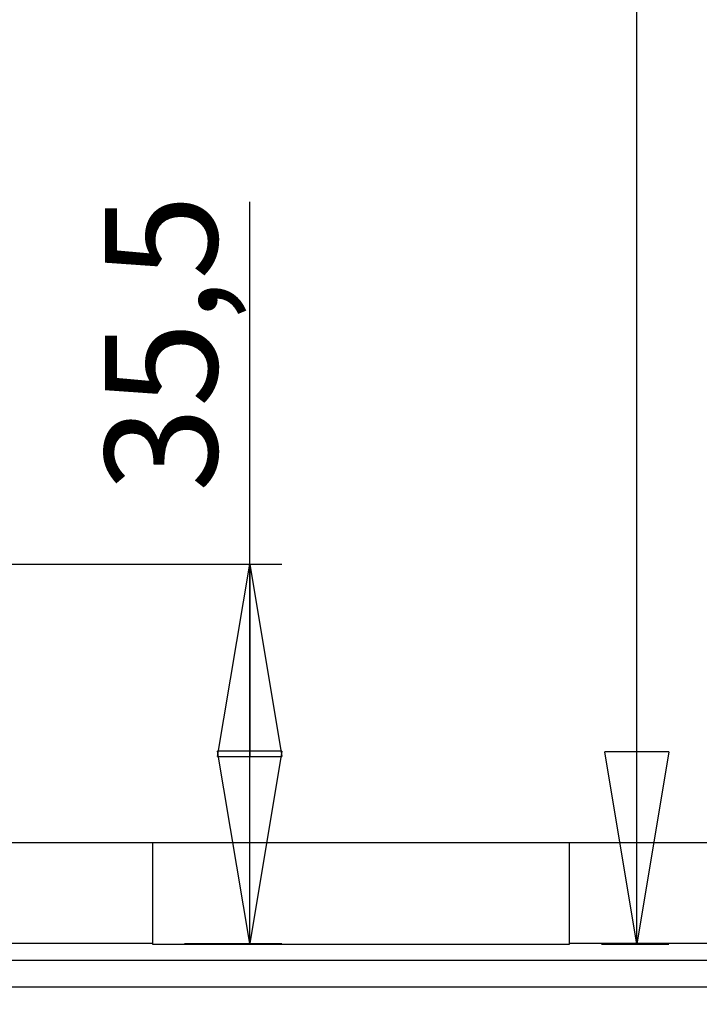
# Model space of a CAD drawing. Extents: x 74 to 1983, y 223 to 1303.
# Drawn here: x 1185 to 1291, y 344 to 497 of the extents above; entities that cross this region are included whole.
import ezdxf

# ---------------------------------------------------------------- set-up
doc = ezdxf.new("R2010")
doc.units = 0
doc.header["$LTSCALE"] = 5
doc.layers.get('0').update_dxf_attribs({"linetype": 'CONTINUOUS'})
doc.styles.add('SLDTEXTSTYLE0', font='TXT', dxfattribs={"width": 0.75})
doc.dimstyles.new('SLDDIMSTYLE0', dxfattribs={"dimtxt": 17.5, "dimasz": 30, "dimexe": 0, "dimexo": 0.0625, "dimgap": 4.375, "dimtad": 1, "dimdec": 1, "dimlfac": 0.6, "dimrnd": 1e-09, "dimzin": 12, "dimtxsty": 'SLDTEXTSTYLE0', "dimblk1": 'CLOSED', "dimblk2": 'CLOSED', "dimsah": 1, "dimcen": 0.09, "dimazin": 3, "dimtfac": 1, "dimtdec": 1, "dimtofl": 0, "dimtmove": 0, "dimatfit": 3, "dimtolj": 1, "dimtzin": 12})

# ---------------------------------------------------------------- blocks, each defined once
blk = doc.blocks.new('_CLOSED')
at = {"color": 0, "linetype": 'BYBLOCK'}
for p, q in [((-1, 0.166667), (0, 0)), ((-1, 0.166667), (-1, -0.166667)), ((0, 0), (-1, -0.166667)), ((0, 0), (-1, 0))]:
    blk.add_line(p, q, dxfattribs=at)
blk = doc.blocks.new('_D_5')
at = {"color": 7, "linetype": 'CONTINUOUS'}
for p, q in [((561.74, 373.51), (561.74, 222.94)), ((1456.62, 373.51), (1456.62, 222.94)), ((561.74, 227.94), (1456.62, 227.94))]:
    blk.add_line(p, q, dxfattribs=at)
at = {"color": 7, "linetype": 'CONTINUOUS', "xscale": 30, "yscale": 30, "rotation": 180.0000000000006}
blk.add_blockref('_CLOSED', (561.74, 227.94, -105), dxfattribs=at)
at = {"color": 7, "linetype": 'CONTINUOUS', "xscale": 30, "yscale": 30}
blk.add_blockref('_CLOSED', (1456.62, 227.94, -105), dxfattribs=at)
at = {"color": 7, "linetype": 'CONTINUOUS', "insert": (975.09, 250.5), "char_height": 17.5, "attachment_point": 1, "style": 'SLDTEXTSTYLE0'}
blk.add_mtext('536,9', dxfattribs=at)
blk = doc.blocks.new('_D_8')
at = {"color": 7, "linetype": 'CONTINUOUS'}
for p, q in [((1221, 412.3), (1221, 468.8)), ((1172.47, 412.3), (1226, 412.3)), ((1221, 353.1), (1221, 412.3)), ((1210.85, 353.1), (1226, 353.1))]:
    blk.add_line(p, q, dxfattribs=at)
at = {"color": 7, "linetype": 'CONTINUOUS', "xscale": 30, "yscale": 30}
for p, rotation in [((1221, 412.3, -105), 90.0000000000006), ((1221, 353.1, -105), 270.0000000000006)]:
    blk.add_blockref('_CLOSED', p, dxfattribs=dict(at, rotation=rotation))
at = {"color": 7, "linetype": 'CONTINUOUS', "insert": (1198.44, 423.54), "char_height": 17.5, "attachment_point": 1, "rotation": 90, "style": 'SLDTEXTSTYLE0'}
blk.add_mtext('35,5', dxfattribs=at)
blk = doc.blocks.new('_D_9')
at = {"color": 7, "linetype": 'CONTINUOUS'}
for p, q in [((1172.47, 752.11), (1286.34, 752.11)), ((1281.34, 353), (1281.34, 752.11)), ((1275.85, 353), (1286.34, 353))]:
    blk.add_line(p, q, dxfattribs=at)
at = {"color": 7, "linetype": 'CONTINUOUS', "xscale": 30, "yscale": 30}
for p, rotation in [((1281.34, 752.11, -105), 90.00000000000065), ((1281.34, 353, -105), 270.0000000000007)]:
    blk.add_blockref('_CLOSED', p, dxfattribs=dict(at, rotation=rotation))
at = {"color": 7, "linetype": 'CONTINUOUS', "insert": (1258.78, 510.72), "char_height": 17.5, "attachment_point": 1, "rotation": 90, "style": 'SLDTEXTSTYLE0'}
blk.add_mtext('239,5', dxfattribs=at)

msp = doc.modelspace()

# ---------------------------------------------------------------- linework, layer by layer
at = {"color": 7, "linetype": 'CONTINUOUS'}
for p, q in [((1073.351, 368.871), (1411.685, 368.871)), ((1205.851, 368.871), (1205.851, 352.996)), ((1270.851, 352.996), (1270.851, 368.871)), ((1205.851, 353.098), (1041.685, 353.098)), ((1205.851, 352.996), (1270.851, 352.996)), ((1431.21, 353.098), (1270.851, 353.098)), ((1030.593, 350.538), (1432.777, 350.538)), ((1038.185, 346.371), (1425.185, 346.371))]:
    msp.add_line(p, q, dxfattribs=at)

# ---------------------------------------------------------------- dimensions: what is measured, and where the dimension line sits
for base, p1, p2, angle, picture, middle in [((1281.34, 752.113), (1270.851, 352.996), (1167.471, 752.113), 90, '_D_9', (1281.34, 539.819)), ((1221.002, 412.296), (1205.851, 353.098), (1167.471, 412.296), 90, '_D_8', (1221.002, 446.172)), ((1456.625, 227.944), (561.745, 378.513), (1456.625, 378.513), 0, '_D_5', (1004.185, 227.944))]:
    dim = msp.add_linear_dim(base=base, p1=p1, p2=p2, angle=angle, dimstyle='SLDDIMSTYLE0', dxfattribs=at)
    dim.commit()
    dim.dimension.update_dxf_attribs({"geometry": picture, "text_midpoint": middle, "dimtype": 160})

doc.saveas('drawing.dxf')
